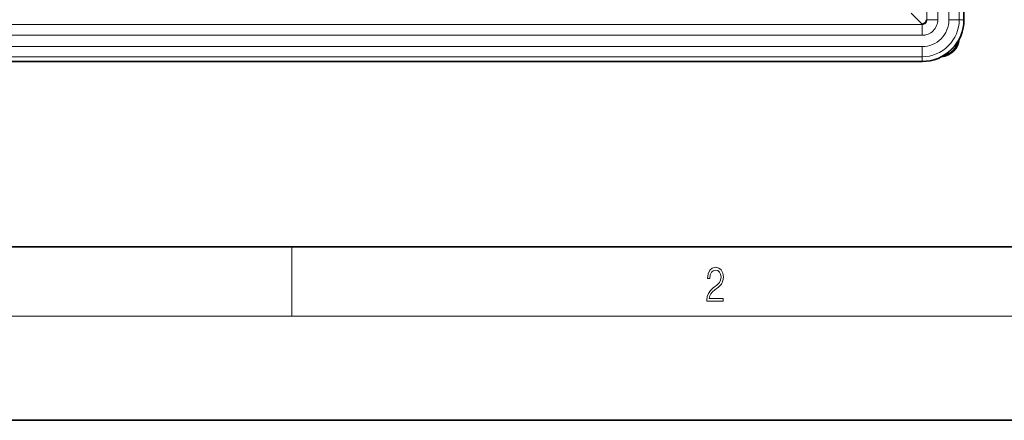
# Model space of a CAD drawing. Extents: x 0 to 420, y 0 to 297.
# Drawn here: x 53 to 110, y 0 to 23 of the extents above; entities that cross this region are included whole.
import ezdxf

# ---------------------------------------------------------------- set-up
doc = ezdxf.new("R2010")
doc.units = 0

msp = doc.modelspace()

# ---------------------------------------------------------------- linework, layer by layer
at = {"color": 7, "lineweight": 13}
for p, q in [((105.345001, 23.094959), (105.345001, 66.120148)), ((105.96962, 23.094959), (105.96962, 66.120148)), ((106.617516, 23.094959), (106.617516, 66.120148)), ((107.204819, 23.094959), (107.204819, 66.120148)), ((107.470123, 23.094959), (107.470123, 66.120148)), ((104.443115, 23.470083), (105.068085, 22.845112)), ((42.043007, 22.818161), (105.068199, 22.818161)), ((105.068199, 22.845112), (105.068199, 22.818161)), ((105.068199, 22.818161), (105.068199, 22.193541)), ((105.318039, 23.094955), (105.344994, 23.094959)), ((105.345001, 23.094959), (105.96962, 23.094959)), ((106.617516, 23.094959), (107.204819, 23.094959)), ((107.204819, 23.094955), (107.470123, 23.094959)), ((107.470123, 23.094957), (107.480682, 23.094957)), ((42.043007, 22.193541), (105.068199, 22.193541)), ((42.043007, 21.545645), (105.068199, 21.545645)), ((105.068199, 21.545645), (105.068199, 20.958336)), ((42.043007, 20.958336), (105.068199, 20.958336)), ((42.043007, 20.693035), (105.068199, 20.693035)), ((105.068199, 20.958336), (105.068199, 20.693035)), ((105.068199, 20.693035), (105.068199, 20.682482)), ((68.75, 6), (68.75, 10)), ((414, 6), (16, 6))]:
    msp.add_line(p, q, dxfattribs=at)
at = {"color": 7, "lineweight": 35}
for p, q in [((107.480682, 66.120148), (107.480682, 23.094959)), ((105.068199, 20.682482), (42.043007, 20.682482)), ((20, 10), (410, 10)), ((0, 0), (420, 0))]:
    msp.add_line(p, q, dxfattribs=at)
at = {"color": 7, "lineweight": 13}
msp.add_lwpolyline([(92.673645, 6.874945), (93.61454, 6.874945), (93.61454, 7.030716), (92.80925, 7.030716), (92.83429, 7.167017), (92.896873, 7.292191), (92.990753, 7.406238), (93.122185, 7.520286), (93.339157, 7.684402), (93.50605, 7.856864), (93.593674, 8.040452), (93.622879, 8.257421), (93.591591, 8.488297), (93.501877, 8.666322), (93.362106, 8.777587), (93.180603, 8.819312), (92.982407, 8.774806), (92.836372, 8.649632), (92.742493, 8.449353), (92.707024, 8.173971), (92.844719, 8.173971), (92.865578, 8.382594), (92.930252, 8.532803), (93.034561, 8.621816), (93.17643, 8.655195), (93.303688, 8.627378), (93.401741, 8.549493), (93.462242, 8.421537), (93.485191, 8.251857), (93.462242, 8.08774), (93.395485, 7.948658), (93.243187, 7.79845), (93.030396, 7.628769), (92.871841, 7.475779), (92.759178, 7.314444), (92.692421, 7.136419), (92.671562, 6.933359)], close=True, dxfattribs=at)
at = {"color": 7, "lineweight": 35}
for centre, radius, start, end in [((105.068237, 23.094917), 2.412437, 269.998987, 0.00095), ((105.068253, 23.094902), 0.249787, 271.126883, 358.863581), ((106.073662, 22.089499), 1.140906, 275.305026, 354.696166)]:
    msp.add_arc(centre, radius, start, end, dxfattribs=at)
at = {"color": 7, "lineweight": 13}
for centre, radius, start, end in [((105.068237, 23.094919), 2.13658, 269.998884, 0.001115), ((105.068253, 23.094902), 0.276739, 269.988079, 0.01193), ((105.068237, 23.094917), 2.401883, 269.998993, 0.00095), ((105.068237, 23.094919), 1.549274, 269.998529, 0.001536), ((105.068253, 23.094906), 0.901361, 269.996507, 0.003492), ((105.068253, 23.094902), 0.249787, 269.988079, 271.126883), ((105.068253, 23.094902), 0.249787, 358.863581, 0.01193), ((106.073662, 22.089499), 1.086283, 282.943664, 347.057278)]:
    msp.add_arc(centre, radius, start, end, dxfattribs=at)

doc.saveas('drawing.dxf')
